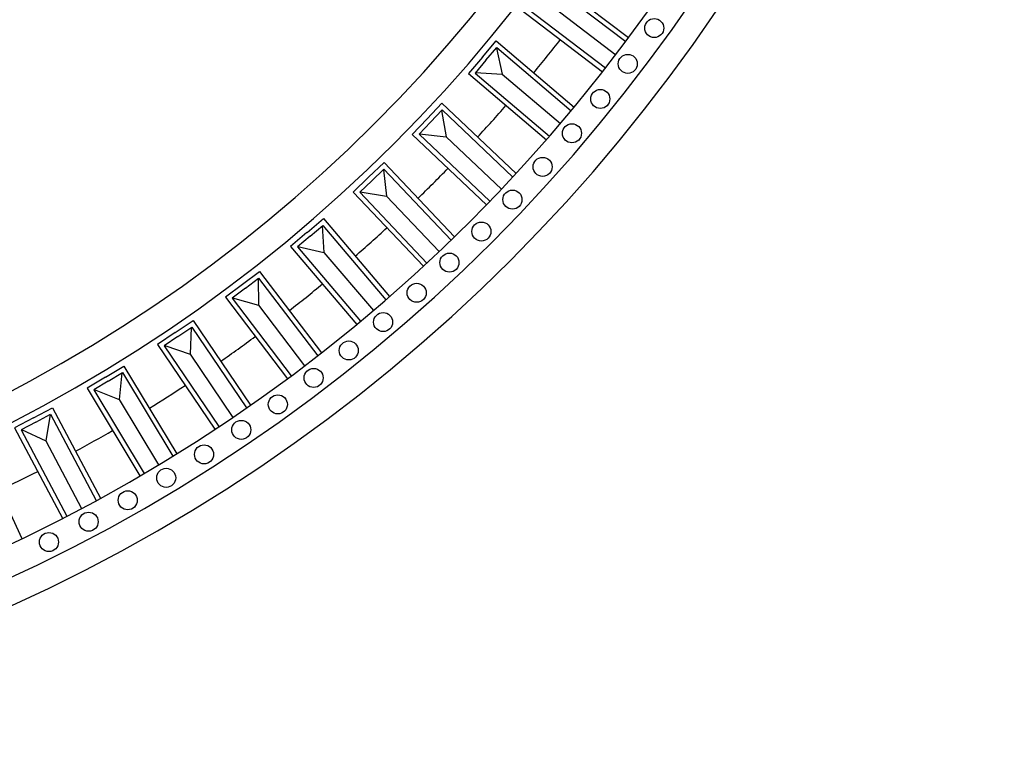
# Model space of a CAD drawing. Units: millimetres. Extents: x 4039 to 14959, y -3894 to -924.
# Drawn here: x 10642 to 11056, y -3087 to -2779 of the extents above; entities that cross this region are included whole.
import ezdxf

# ---------------------------------------------------------------- set-up
doc = ezdxf.new("R2010")
doc.units = ezdxf.units.MM
doc.layers.add('H-08.木作(細線)', color=8, linetype='Continuous')

# ---------------------------------------------------------------- blocks, each defined once
blk = doc.blocks.new('GPR-1891-140')
at = {"layer": 'H-08.木作(細線)'}
for points in [[(-269.32, 582.12), (-277.49, 578.34), (-295.53, 617.33)], [(-301.37, 568.45), (-295.18, 571.73), (-314.38, 607.95)], [(-300.43, 566.69), (-292.48, 570.9), (-312.61, 608.86)], [(-305.59, 576.41), (-320.59, 604.7)], [(-300.44, 566.68), (-308.39, 562.47), (-328.52, 600.43)], [(-301.38, 568.45), (-307.56, 565.17), (-326.76, 601.38)], [(-331.7, 551.3), (-325.7, 554.91), (-346.84, 590.03)], [(-330.67, 549.59), (-322.96, 554.23), (-345.11, 591.05)], [(-336.35, 559.02), (-352.86, 586.45)], [(-330.68, 549.58), (-338.39, 544.94), (-360.54, 581.76)], [(-331.71, 551.3), (-337.71, 547.69), (-358.84, 582.81)], [(-307.34, 565.29), (-305.59, 576.41)], [(-295.41, 571.61), (-305.59, 576.41)], [(-359.94, 530.88), (-352.49, 535.93), (-376.6, 571.49)], [(-366.12, 539.99), (-384.09, 566.49)], [(-361.06, 532.54), (-355.27, 536.46), (-378.27, 570.39)], [(-361.07, 532.53), (-366.86, 528.6), (-389.87, 562.53)], [(-359.95, 530.88), (-367.4, 525.82), (-391.51, 561.39)], [(-337.49, 547.82), (-336.35, 559.02)], [(-325.92, 554.78), (-336.35, 559.02)], [(-388.15, 510.62), (-380.99, 516.06), (-406.99, 550.27)], [(-389.36, 512.21), (-383.79, 516.44), (-408.6, 549.08)], [(-394.82, 519.38), (-414.2, 544.87)], [(-388.16, 510.61), (-395.33, 505.16), (-421.33, 539.37)], [(-389.37, 512.2), (-394.94, 507.97), (-419.75, 540.6)], [(-366.66, 528.74), (-366.12, 539.99)], [(-355.48, 536.32), (-366.12, 539.99)], [(-416.52, 490.38), (-411.19, 494.91), (-437.73, 526.15)], [(-415.23, 488.85), (-408.37, 494.68), (-436.19, 527.43)], [(-422.36, 497.24), (-443.09, 521.64)], [(-416.53, 490.37), (-421.87, 485.84), (-448.4, 517.08)], [(-383.99, 516.29), (-394.82, 519.38)], [(-394.74, 508.12), (-394.82, 519.38)], [(-415.24, 488.85), (-422.1, 483.02), (-449.91, 515.77)], [(-442.46, 467.11), (-437.38, 471.92), (-465.57, 501.68)], [(-441.09, 465.66), (-434.55, 471.84), (-464.1, 503.04)], [(-448.66, 473.65), (-470.68, 496.89)], [(-411.38, 494.75), (-422.36, 497.24)], [(-421.67, 486), (-422.36, 497.24)], [(-442.47, 467.1), (-447.55, 462.29), (-475.74, 492.05)], [(-441.09, 465.65), (-447.63, 459.46), (-477.17, 490.65)], [(-467.1, 442.47), (-462.29, 447.55), (-492.05, 475.74)], [(-465.65, 441.09), (-459.46, 447.63), (-490.65, 477.17)], [(-437.56, 471.75), (-448.66, 473.65)], [(-447.37, 462.46), (-448.66, 473.65)], [(-473.65, 448.66), (-496.89, 470.68)], [(-465.66, 441.09), (-471.84, 434.55), (-503.04, 464.1)], [(-467.11, 442.46), (-471.92, 437.38), (-501.68, 465.57)], [(-490.37, 416.53), (-485.84, 421.87), (-517.08, 448.4)], [(-488.85, 415.24), (-483.02, 422.1), (-515.77, 449.91)], [(-462.46, 447.37), (-473.65, 448.66)], [(-471.75, 437.56), (-473.65, 448.66)], [(-497.24, 422.36), (-521.64, 443.09)], [(-488.85, 415.23), (-494.68, 408.37), (-527.43, 436.19)], [(-490.38, 416.52), (-494.91, 411.19), (-526.15, 437.73)], [(-486, 421.67), (-497.24, 422.36)], [(-494.75, 411.38), (-497.24, 422.36)], [(-512.2, 389.37), (-507.97, 394.94), (-540.6, 419.75)], [(-510.61, 388.16), (-505.16, 395.33), (-539.37, 421.33)], [(-519.38, 394.82), (-544.87, 414.2)], [(-510.62, 388.15), (-516.06, 380.99), (-550.27, 406.99)], [(-512.21, 389.36), (-516.44, 383.79), (-549.08, 408.6)]]:
    blk.add_lwpolyline(points, dxfattribs=at)
for centre in [(-306.91, 618.84), (-323.56, 610.3), (-339.97, 601.31), (-356.13, 591.89), (-372.02, 582.03), (-387.65, 571.74), (-402.99, 561.03), (-418.03, 549.91), (-432.77, 538.39), (-447.19, 526.47), (-461.28, 514.17), (-475.04, 501.49), (-488.44, 488.44), (-501.49, 475.04), (-514.17, 461.28), (-526.47, 447.19), (-538.39, 432.77), (-549.91, 418.03), (-561.03, 402.99)]:
    blk.add_circle(centre, 4, dxfattribs=at)
for radius, start, end in [(708, 90, 180), (697.09, 90, 180), (684.42, 90, 180), (638.75, 90, 180), (627, 90, 180), (662.14, 115.6068, 117.15182), (662.14, 118.71025, 120.25527), (662.14, 121.8137, 123.35872), (662.14, 124.91715, 126.46216), (662.14, 128.02059, 129.56561), (662.14, 131.12404, 132.66906), (662.14, 134.22749, 135.77251), (662.14, 137.33094, 138.87596), (662.14, 140.43439, 141.97941)]:
    blk.add_arc((0, 0), radius, start, end, dxfattribs=at)
blk = doc.blocks.new('GR-211001')
at = {"layer": 'H-08.木作(細線)'}
for radius, start, end in [(439, 286.2894, 343.7106), (444, 286.5413, 343.4587), (452, 288.2243, 341.7757), (467, 288.4765, 341.5235)]:
    blk.add_arc((0, 0), radius, start, end, dxfattribs=at)

msp = doc.modelspace()

# ---------------------------------------------------------------- block references
at = {"layer": 'H-08.木作(細線)', "color": 8}
msp.add_blockref('GR-211001', (10347.86, -2379.49), dxfattribs=at)
at = {"layer": 'H-08.木作(細線)', "color": 8, "rotation": 180}
msp.add_blockref('GPR-1891-140', (10347.86, -2379.49), dxfattribs=at)

doc.saveas('drawing.dxf')
